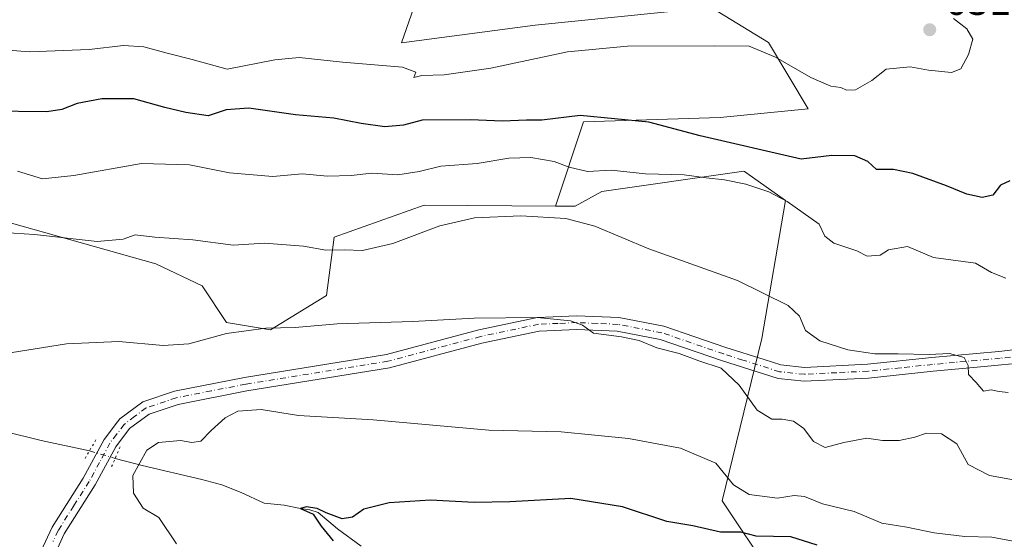
# Model space of a CAD drawing. Units: metres. Extents: x 590423 to 593867, y 4726709 to 4729068.
# Drawn here: x 592442 to 592676, y 4728224 to 4728347 of the extents above; entities that cross this region are included whole.
import ezdxf

# ---------------------------------------------------------------- set-up
doc = ezdxf.new("R2010")
doc.units = ezdxf.units.M
doc.header["$MEASUREMENT"] = 0
doc.linetypes.add('DGN Style 4', pattern=[2.6384748266838614, 1.318413404963828, -0.6592067024819142, 0.001648016756204785, -0.6592067024819142])
doc.linetypes.add('DGN Style 5', pattern=[1.1536117293433497, 0.4944050268614355, -0.6592067024819142])
for name, color, linetype, lineweight in [('Arbolado forestal CxS', 92, 'Continuous', 0), ('Corriente natural lineal', 142, 'Continuous', 13), ('Corriente natural lineal oculto', 9, 'DGN Style 4', 13), ('Cultivos herbáceos CxS', 92, 'Continuous', 0), ('Curva de nivel maestra', 30, 'Continuous', 30), ('Curva de nivel normal', 30, 'Continuous', 0), ('Pastizal CxS', 92, 'Continuous', 0), ('Pista no pavimentada Cxs', 111, 'Continuous', 0), ('Pista no pavimentada eje', 91, 'DGN Style 4', 0), ('Puente lineal', 2, 'DGN Style 5', 0), ('Punto de cota en terreno', 7, 'Continuous', 0), ('Rótulo de punto de cota en terreno', 7, 'Continuous', 0)]:
    doc.layers.add(name, color=color, linetype=linetype, lineweight=lineweight)
doc.styles.add('Style-Arial', font='txt')

# ---------------------------------------------------------------- blocks, each defined once
blk = doc.blocks.new('*U3')
at = {"layer": 'Arbolado forestal CxS', "color": 92, "linetype": 'Continuous', "lineweight": 0}
for points in [[(592544.5676999995, 4728376.0821, 641.1600000000036), (592532.5859000003, 4728341.6731, 632.6322999999975), (592564.3371000001, 4728345.9067, 633.2651000000042), (592603.6760999998, 4728349.840299999, 633.0121000000072)], [(592606.2472999999, 4728350.0975, 632.9973999999929), (592619.8674999997, 4728341.7141, 631.6634000000049), (592629.2972999997, 4728325.9979, 627.896900000007), (592608.3422999998, 4728323.9027, 627.2455999999949), (592575.8618999999, 4728322.8555, 625.476999999999), (592569.1897, 4728302.840100001, 617.3108000000066), (592537.9685000004, 4728303.0233, 618.0926000000036), (592516.5422999999, 4728295.465500001, 617.0310000000027), (592514.7493000003, 4728281.546499999, 612.6630000000005), (592501.3991, 4728273.419500001, 610.7222999999941), (592490.9505000003, 4728275.161699999, 611.3009000000021), (592485.1463000001, 4728283.868899999, 613.3413), (592474.1164999995, 4728289.092700001, 614.5218000000023), (592439.2887000004, 4728298.962300001, 616.3790000000008), (592389.3690999999, 4728325.083100001, 618.0852000000014), (592376.2297, 4728343.043500001, 620.3891000000004), (592339.4505000003, 4728379.647700001, 625.5037000000011)]]:
    blk.add_polyline3d(points, dxfattribs=at)
blk = doc.blocks.new('5PATER')
at = {"layer": 'Punto de cota en terreno', "linetype": 'Continuous', "lineweight": 0}
h = blk.add_hatch(color=51, dxfattribs=at)
edge = h.paths.add_edge_path()
edge.add_ellipse((0, 0), major_axis=(-0.1095731443231308, -0.1110710700762829), ratio=0.9994222409660322, start_angle=0, end_angle=360)
blk = doc.blocks.new('*U17')
at = {"layer": 'Pista no pavimentada Cxs', "color": 111, "linetype": 'Continuous', "lineweight": 0}
for points in [[(592678.6166000003, 4728265.425600001, 615.9030999999959), (592675.2701000003, 4728265.040100001, 615.7160000000003), (592669.4700999996, 4728264.5001, 615.6420999999973), (592659.0500999996, 4728263.540100001, 615.3978000000062), (592643.6801000005, 4728261.940099999, 614.1679000000004), (592628.3601000002, 4728261.200099999, 612.6598999999987), (592622.1700999998, 4728261.8301, 612.2100000000064), (592608.7100999998, 4728266.100099999, 611.2752000000038), (592594.0900999998, 4728271.130100001, 611.0489999999991), (592583.8901000004, 4728273.0801, 610.7859999999928), (592574.2901, 4728273.4801, 610.3889000000054), (592565.3501000004, 4728273.110099999, 609.8521999999939), (592551.7200999996, 4728270.210100001, 609.1517000000022), (592529.7100999998, 4728264.3301, 608.5228999999963), (592495.8201000001, 4728258.860099999, 607.8295000000071), (592479.4301000005, 4728255.670100001, 607.272100000002), (592472.6001000004, 4728253.370100001, 607.0397999999988), (592467.9301000005, 4728249.920100001, 607.0390999999945), (592464.6300999997, 4728245.5701, 606.8944000000047), (592459.7401000002, 4728236.5001, 607.136799999993), (592452.3601000002, 4728224.880100001, 607.6180000000022), (592449.9401000004, 4728219.630100001, 608.073000000004)], [(592446.8101000004, 4728220.670100001, 608.3638999999966), (592449.4801000003, 4728226.450099999, 607.8393000000069), (592456.9101, 4728238.1601, 607.0132000000012), (592461.8701, 4728247.350099999, 606.6662000000069), (592465.0201000003, 4728251.5101, 606.8782999999967), (592465.6001000004, 4728252.270099999, 606.8708000000044), (592471.0601000004, 4728256.3101, 607.3429000000033), (592478.5900999998, 4728258.850099999, 607.6497999999992), (592495.2500999998, 4728262.0801, 608.2378999999928), (592529.0201000003, 4728267.530099999, 608.8959999999934), (592550.9501, 4728273.390100001, 609.7522999999928), (592564.9401000004, 4728276.370100001, 610.6015000000043), (592574.2901, 4728276.7501, 611.0017999999982), (592584.2600999996, 4728276.340100001, 611.507500000007), (592594.9301000005, 4728274.300100001, 611.7773000000016), (592609.7301000003, 4728269.210100001, 611.9556000000011), (592618.8201000001, 4728266.3201, 612.7453999999998), (592622.8300999999, 4728265.050100001, 613.1799000000028), (592628.4501, 4728264.4801, 613.2890000000043), (592643.4301000005, 4728265.210100001, 615.3610999999946), (592658.7301000003, 4728266.790100001, 616.2219000000041), (592674.6601, 4728268.2601, 616.1679000000004), (592688.1601, 4728269.8201, 617.950800000006)]]:
    blk.add_polyline3d(points, dxfattribs=at)

msp = doc.modelspace()

# ---------------------------------------------------------------- linework, layer by layer
at = {"layer": 'Arbolado forestal CxS', "color": 92, "linetype": 'Continuous', "lineweight": 0}
for points in [[(592597.4319000002, 4728405.1273, 631.8390000000073), (592597.4336999999, 4728405.124500001, 631.8389000000025), (592605.1527000006, 4728392.085100001, 632.5752999999969), (592544.5676999995, 4728376.0821, 641.1600000000036), (592532.5859000003, 4728341.6731, 632.6322999999975), (592564.3371000001, 4728345.9067, 633.2651000000042), (592603.6760999998, 4728349.840299999, 633.0121000000072), (592606.2472999999, 4728350.0975, 632.9973999999929), (592619.8674999997, 4728341.7141, 631.6634000000049), (592629.2972999997, 4728325.9979, 627.896900000007), (592608.3422999998, 4728323.9027, 627.2455999999949), (592575.8618999999, 4728322.8555, 625.476999999999), (592569.1897, 4728302.840100001, 617.3108000000066)], [(592569.1897, 4728302.840100001, 617.3108000000066), (592537.9685000004, 4728303.0233, 618.0926000000036), (592516.5422999999, 4728295.465500001, 617.0310000000027), (592514.7493000003, 4728281.546499999, 612.6630000000005), (592501.3991, 4728273.419500001, 610.7222999999941), (592490.9505000003, 4728275.161699999, 611.3009000000021), (592485.1463000001, 4728283.868899999, 613.3413), (592474.1164999995, 4728289.092700001, 614.5218000000023), (592439.2887000004, 4728298.962300001, 616.3790000000008), (592389.3690999999, 4728325.083100001, 618.0852000000014), (592376.2297, 4728343.043500001, 620.3891000000004), (592339.4505000003, 4728379.647700001, 625.5037000000011), (592327.2605, 4728377.906300001, 625.9423999999999), (592326.8240999999, 4728367.894099999, 623.8622999999934), (592340.4643000001, 4728339.7413, 619.5656000000017), (592335.0713000001, 4728301.001700001, 620.0872999999992), (592328.3293000003, 4728252.613100001, 619.517200000002), (592326.0428999999, 4728238.599099999, 620.1505999999936), (592355.1193000004, 4728208.4101, 616.6774000000005), (592372.4781, 4728200.0865, 616.6766999999963), (592419.2471000003, 4728213.0189, 610.9282999999997), (592445.6732999999, 4728216.534499999, 608.6551000000036), (592459.0230999999, 4728218.373299999, 607.2692999999999), (592462.0283000004, 4728218.787500001, 606.9616999999998)]]:
    msp.add_polyline3d(points, dxfattribs=at)
at = {"layer": 'Corriente natural lineal', "color": 142, "linetype": 'Continuous', "lineweight": 13}
for points in [[(592328.9400000004, 4728352.930000001, 621.5390999999945), (592332.4501, 4728342.630100001, 620.118100000007), (592342.8601000002, 4728329.710100001, 618.4006999999983), (592347.3624, 4728322.4529, 617.5509000000021), (592353.1399999997, 4728318.789999999, 616.6898999999976), (592367.5800999999, 4728308.380100001, 615.0102999999945), (592371.3400999998, 4728303.340100001, 614.5111999999936), (592378.7200999996, 4728295.530099999, 613.5246000000043), (592386.6501000002, 4728291.090100001, 612.7155000000057), (592392.8179000001, 4728287.739499999, 611.9784000000072), (592397.4746000003, 4728279.9078, 610.8029999999999), (592405.4700999996, 4728265.840100001, 610.131899999993), (592411.7401000002, 4728262.270099999, 609.4468999999954), (592425.3300999999, 4728253.2501, 608.1404999999941), (592429.8400999998, 4728251.280099999, 607.7954000000027), (592446.9001000002, 4728247.090100001, 607.1877999999997), (592458.3649000004, 4728244.611199999, 606.6227999999974)], [(592464.4990999997, 4728242.8277, 606.4519), (592470.9101, 4728241.120100001, 606.0720000000001), (592485.1201, 4728237.840100001, 603.6159000000043), (592489.8400999998, 4728236.5601, 603.238599999997), (592494.4600999998, 4728234.720100001, 603.1291000000056), (592499.9282999998, 4728232.147700001, 602.8472000000038), (592504.7137000002, 4728231.6962, 602.2651999999945), (592508.5700000003, 4728230.91, 601.9783000000025), (592510.7660999997, 4728230.604800001, 601.7266999999993), (592512.767, 4728229.9323, 601.5124999999971), (592517.3311000001, 4728226.095899999, 600.6977000000043), (592523.0196000002, 4728221.9287, 599.9314000000013)]]:
    msp.add_polyline3d(points, dxfattribs=at)
at = {"layer": 'Corriente natural lineal oculto', "color": 9, "linetype": 'DGN Style 4', "lineweight": 13, "extrusion": (0.02567944818729844, -0.007466221484162755, 0.9996423467808601), "elevation": -19481.71177453433, "flags": 128}
msp.add_lwpolyline([(4705641.701411185, 750906.802685539), (4705641.701411184, 750900.4121856611)], dxfattribs=at)
at = {"layer": 'Cultivos herbáceos CxS', "color": 92, "linetype": 'Continuous', "lineweight": 0}
for points in [[(592569.1897, 4728302.840100001, 617.3108000000066), (592537.9685000004, 4728303.0233, 618.0926000000036), (592516.5422999999, 4728295.465500001, 617.0310000000027), (592514.7493000003, 4728281.546499999, 612.6630000000005), (592501.3991, 4728273.419500001, 610.7222999999941), (592490.9505000003, 4728275.161699999, 611.3009000000021), (592485.1463000001, 4728283.868899999, 613.3413), (592474.1164999995, 4728289.092700001, 614.5218000000023), (592439.2887000004, 4728298.962300001, 616.3790000000008), (592389.3690999999, 4728325.083100001, 618.0852000000014), (592376.2297, 4728343.043500001, 620.3891000000004), (592339.4505000003, 4728379.647700001, 625.5037000000011), (592327.2605, 4728377.906300001, 625.9423999999999), (592326.8240999999, 4728367.894099999, 623.8622999999934), (592340.4643000001, 4728339.7413, 619.5656000000017), (592335.0713000001, 4728301.001700001, 620.0872999999992), (592328.3293000003, 4728252.613100001, 619.517200000002), (592326.0428999999, 4728238.599099999, 620.1505999999936), (592355.1193000004, 4728208.4101, 616.6774000000005), (592372.4781, 4728200.0865, 616.6766999999963), (592419.2471000003, 4728213.0189, 610.9282999999997), (592445.6732999999, 4728216.534499999, 608.6551000000036), (592459.0230999999, 4728218.373299999, 607.2692999999999), (592462.0283000004, 4728218.787500001, 606.9616999999998)], [(592339.4505000003, 4728379.647700001, 625.5037000000011), (592376.2297, 4728343.043500001, 620.3891000000004), (592389.3690999999, 4728325.083100001, 618.0852000000014), (592439.2887000004, 4728298.962300001, 616.3790000000008), (592474.1164999995, 4728289.092700001, 614.5218000000023), (592485.1463000001, 4728283.868899999, 613.3413), (592490.9505000003, 4728275.161699999, 611.3009000000021), (592501.3991, 4728273.419500001, 610.7222999999941), (592514.7493000003, 4728281.546499999, 612.6630000000005), (592516.5422999999, 4728295.465500001, 617.0310000000027), (592537.9685000004, 4728303.0233, 618.0926000000036), (592569.1897, 4728302.840100001, 617.3108000000066), (592573.8613, 4728302.812899999, 617.5746000000072), (592580.2472999999, 4728306.295499999, 619.3188999999984), (592614.0105, 4728311.1491, 622.7765000000073), (592614.1593000004, 4728311.0441, 622.7388000000064), (592614.6880999999, 4728310.670299999, 622.6010999999999), (592623.8783, 4728304.1831, 620.9731999999931), (592618.2755000005, 4728271.322100001, 613.2694000000047), (592608.8671000004, 4728232.7391, 603.6340000000055), (592620.4765, 4728215.315300001, 597.2314000000042), (592656.6819000002, 4728166.947699999, 589.2250000000058), (592687.8098999998, 4728183.371099999, 595.3806000000042)], [(592569.1897, 4728302.840100001, 617.3108000000066), (592573.8613, 4728302.812899999, 617.5746000000072), (592580.2472999999, 4728306.295499999, 619.3188999999984), (592614.0105, 4728311.1491, 622.7765000000073), (592614.1593000004, 4728311.0441, 622.7388000000064), (592614.6880999999, 4728310.670299999, 622.6010999999999), (592623.8783, 4728304.1831, 620.9731999999931), (592618.2755000005, 4728271.322100001, 613.2694000000047), (592608.8671000004, 4728232.7391, 603.6340000000055), (592620.4765, 4728215.315300001, 597.2314000000042), (592656.6819000002, 4728166.947699999, 589.2250000000058), (592687.8098999998, 4728183.371099999, 595.3806000000042)]]:
    msp.add_polyline3d(points, dxfattribs=at)
at = {"layer": 'Curva de nivel maestra', "color": 30, "linetype": 'Continuous', "lineweight": 30, "flags": 128}
for points, elevation in [([(592677.2599999999, 4728308.880100001), (592675, 4728307.8101), (592673.2199999997, 4728305.420100001), (592670.6699999999, 4728304.860099999), (592667, 4728305.6501), (592662.2300000004, 4728307.6601), (592654.1600000003, 4728310.610099999), (592649.5599999996, 4728311.5601), (592645.5599999996, 4728311.520099999), (592643.4800000004, 4728313.460100001), (592640.4000000004, 4728314.8201), (592634.9199999999, 4728314.850099999), (592627.6100000005, 4728313.9801), (592603.5800000001, 4728319.5801), (592591.3700000001, 4728322.8301), (592575.0700000003, 4728324.380100001), (592565.9699999997, 4728323.280099999), (592562.2699999996, 4728323.300100001), (592556.6100000005, 4728323.0701), (592548.9800000004, 4728323.340100001), (592537.4900000002, 4728323.270099999), (592533.0800000001, 4728322.120100001), (592528.6200000001, 4728321.690099999), (592522.9500000002, 4728322.450099999), (592516.4900000002, 4728323.7601), (592507.4000000004, 4728324.530099999), (592496.3099999996, 4728326.100099999), (592490.9000000004, 4728325.690099999), (592486.6200000001, 4728324.270099999), (592481.2800000003, 4728325.130100001), (592476.2800000003, 4728326.2601), (592468.9600000001, 4728328.3201), (592461.29, 4728328.370100001), (592455.4199999999, 4728327.2401), (592451.8399999999, 4728325.840100001), (592448.2300000004, 4728325.2601), (592434.6299999999, 4728325.420100001)], 625), ([(592631.4699999997, 4728222.200099999), (592625.1900000004, 4728224.140100001), (592616.9299999997, 4728224.3301), (592613.2800000003, 4728225.3101), (592608.4699999997, 4728225.2501), (592601.8300000001, 4728226.7501), (592595.6600000003, 4728227.780099999), (592585.1200000001, 4728231.280099999), (592572.8700000001, 4728233.300100001), (592558.3200000003, 4728232.4801), (592549.8700000001, 4728232.300100001), (592539.4699999997, 4728232.860099999), (592529.6600000003, 4728232.2401), (592523.6200000001, 4728230.7501), (592520.9500000002, 4728228.880100001), (592518.4600000001, 4728228.4801), (592514.6799999997, 4728229.840100001), (592512.5499999998, 4728230.890100001), (592509.8700000001, 4728231.270099999), (592508.5700000003, 4728230.9101), (592511.5899999999, 4728229.530099999), (592513.4900000002, 4728226.7401), (592516.3600000005, 4728223.2301)], 600)]:
    msp.add_lwpolyline(points, dxfattribs=dict(at, elevation=elevation))
at = {"layer": 'Curva de nivel normal', "color": 30, "linetype": 'Continuous', "lineweight": 0, "flags": 128}
for points, elevation in [([(592433.8899999997, 4728340.3101), (592444.1399999997, 4728339.540100001), (592458.3200000003, 4728340.0601), (592466.4600000001, 4728341.0001), (592471.2800000003, 4728340.720100001), (592476.8600000005, 4728339.210100001), (592482.7599999999, 4728337.710100001), (592491.1399999997, 4728335.4101), (592502.4400000004, 4728337.630100001), (592508.2300000004, 4728338.1501), (592518.5599999996, 4728337.0801), (592532.8200000003, 4728335.880100001), (592535.9600000001, 4728334.700099999), (592535.5, 4728333.390100001), (592537.4400000004, 4728333.880100001), (592542.7100000001, 4728334.090100001), (592553.7999999998, 4728335.630100001), (592572.0599999996, 4728339.5601), (592586.29, 4728340.9001), (592606.9299999997, 4728340.960100001), (592615.25, 4728340.840100001), (592621.5599999996, 4728338.2301), (592629.9199999999, 4728333.440099999), (592634.6500000004, 4728331.360099999), (592637.0499999998, 4728331.040100001), (592638.4199999999, 4728330.380100001), (592640.5599999996, 4728330.460100001), (592644.4500000002, 4728332.690099999), (592647.8200000003, 4728335.370100001), (592653.5199999996, 4728335.970100001), (592657.8899999997, 4728335.190099999), (592663.3600000005, 4728334.5701), (592665.6299999999, 4728335.470100001), (592667.4600000001, 4728338.890100001), (592668.4299999997, 4728342.5601), (592667.0499999998, 4728344.9801), (592663.8499999996, 4728347.470100001)], 630), ([(592676.3399999999, 4728285.690099999), (592672.8799999999, 4728287.050100001), (592669.0800000001, 4728289.2601), (592659.0999999996, 4728290.640100001), (592652.9299999997, 4728293.190099999), (592648.4100000003, 4728292.450099999), (592646.4500000002, 4728291.1801), (592643.29, 4728290.9001), (592640.8899999997, 4728292.1801), (592635.3899999997, 4728294.020099999), (592633.29, 4728295.6801), (592631.8799999999, 4728298.5601), (592624.3200000003, 4728303.940099999), (592619.9699999997, 4728306.2601), (592614.4500000002, 4728308.0801), (592609.4000000004, 4728309.090100001), (592605, 4728309.520099999), (592599.8200000003, 4728310.2401), (592590.6299999999, 4728310.5101), (592582.4400000004, 4728311.390100001), (592576.7999999998, 4728311.0801), (592572.4400000004, 4728312.0601), (592568.8799999999, 4728313.4301), (592563.3300000001, 4728314.360099999), (592558.0700000003, 4728314.2601), (592550.5599999996, 4728312.9901), (592541.9400000004, 4728312.300100001), (592536.7999999998, 4728311.040100001), (592531.6900000004, 4728310.300100001), (592525.5, 4728310.640100001), (592520.6299999999, 4728310.140100001), (592514.9500000002, 4728309.9801), (592508.9500000002, 4728310.5001), (592501.9500000002, 4728309.880100001), (592491.6399999997, 4728310.720100001), (592482.1399999997, 4728312.670100001), (592470.7199999997, 4728312.9901), (592454.6200000001, 4728310.140100001), (592447.1799999997, 4728309.300100001), (592441.29, 4728311.130100001)], 620), ([(592676.8700000001, 4728258.470100001), (592674.7000000002, 4728258.7601), (592672.8399999999, 4728259.130100001), (592670.9800000004, 4728258.840100001), (592669.2699999996, 4728260.870100001), (592667.3899999997, 4728262.790100001), (592667.3600000005, 4728264.9001), (592666.3799999999, 4728266.860099999), (592662.9299999997, 4728267.7501), (592658.0999999996, 4728267.520099999), (592650.7000000002, 4728267.7301), (592645.1299999999, 4728267.690099999), (592638.7400000002, 4728268.670100001), (592632.0599999996, 4728270.8201), (592628.6399999997, 4728273.280099999), (592627.2400000002, 4728276.640100001), (592624.5599999996, 4728279.200099999), (592612.5, 4728285.130100001), (592591.4199999999, 4728292.640100001), (592578.5300000003, 4728298.0801), (592571.6600000003, 4728299.860099999), (592560.9400000004, 4728300.5001), (592549.9400000004, 4728300.020099999), (592541.6600000003, 4728298.100099999), (592530.5, 4728293.940099999), (592523.3399999999, 4728292.290100001), (592518.9500000002, 4728292.4301), (592514.6200000001, 4728292.360099999), (592509.2800000003, 4728293.300100001), (592499.9699999997, 4728294.020099999), (592492.54, 4728293.5801), (592482.9500000002, 4728294.840100001), (592473.9500000002, 4728295.420100001), (592469.2300000004, 4728295.960100001), (592466.4100000003, 4728294.950099999), (592460.1799999997, 4728294.4001), (592445.2999999998, 4728296.040100001), (592437.9600000001, 4728296.5601)], 615), ([(592678.1200000001, 4728237.7601), (592672.4199999999, 4728238.7301), (592667.3799999999, 4728241.350099999), (592664.6200000001, 4728246.2601), (592661.0199999996, 4728248.6601), (592657.4000000004, 4728248.860099999), (592654.6299999999, 4728247.9101), (592650.9400000004, 4728247.0801), (592646.9600000001, 4728247.100099999), (592643.2699999996, 4728247.610099999), (592637.7999999998, 4728246.5701), (592633.3300000001, 4728245.4101), (592630.54, 4728246.840100001), (592628.2800000003, 4728249.920100001), (592625.7800000003, 4728251.6601), (592623.0800000001, 4728252.170100001), (592620.6600000003, 4728252.130100001), (592617.1600000003, 4728254.300100001), (592612.8899999997, 4728260.2601), (592608.5800000001, 4728264.2501), (592603.2699999996, 4728266.0601), (592598.6100000005, 4728267.770099999), (592593.2699999996, 4728269.100099999), (592589.0899999999, 4728270.8301), (592584.8899999997, 4728271.770099999), (592578.2400000002, 4728272.620100001), (592575.6299999999, 4728274.550100001), (592572.7400000002, 4728275.550100001), (592564.8399999999, 4728276.360099999), (592549.9000000004, 4728276.140100001), (592535.2800000003, 4728275.350099999), (592517.2800000003, 4728274.800100001), (592507.2800000003, 4728273.9301), (592500.2800000003, 4728273.770099999), (592490.9500000002, 4728272.5001), (592482.0300000003, 4728270.110099999), (592475.9199999999, 4728269.6601), (592465.3399999999, 4728270.600099999), (592452.9100000003, 4728270.090100001), (592425.0199999996, 4728265.620100001)], 610), ([(592479.1100000005, 4728222.5001), (592474.8799999999, 4728228.7501), (592471.1200000001, 4728230.970100001), (592468.8200000003, 4728234.5701), (592468.6500000004, 4728238.7501), (592471.9800000004, 4728244.8201), (592474.7800000003, 4728246.640100001), (592480.0599999996, 4728247.110099999), (592482.6900000004, 4728246.640100001), (592484.8799999999, 4728246.960100001), (592487.2800000003, 4728249.470100001), (592490.6200000001, 4728252.5101), (592493.6200000001, 4728254.040100001), (592499.2400000002, 4728254.460100001), (592508.0899999999, 4728253.0101), (592525.8799999999, 4728251.960100001), (592553.3200000003, 4728249.5601), (592570.54, 4728249.1601), (592586.5999999996, 4728247.5601), (592598.9500000002, 4728245.2401), (592607.3700000001, 4728241.6601), (592611.54, 4728236.5001), (592615.2599999999, 4728234.220100001), (592622.0300000003, 4728233.3301), (592626, 4728233.970100001), (592628.4299999997, 4728233.7401), (592632.7400000002, 4728232.040100001), (592640.2300000004, 4728230.200099999), (592646.7800000003, 4728227.420100001), (592652.7800000003, 4728226.4301), (592659.2300000004, 4728225.100099999), (592666.5199999996, 4728224.2501), (592672.9400000004, 4728224.110099999), (592680.1799999997, 4728222.7601)], 605)]:
    msp.add_lwpolyline(points, dxfattribs=dict(at, elevation=elevation))
at = {"layer": 'Pastizal CxS', "color": 92, "linetype": 'Continuous', "lineweight": 0}
for points in [[(592597.4319000002, 4728405.1273, 631.8390000000073), (592597.4336999999, 4728405.124500001, 631.8389000000025), (592605.1527000006, 4728392.085100001, 632.5752999999969), (592544.5676999995, 4728376.0821, 641.1600000000036), (592532.5859000003, 4728341.6731, 632.6322999999975), (592564.3371000001, 4728345.9067, 633.2651000000042), (592603.6760999998, 4728349.840299999, 633.0121000000072), (592606.2472999999, 4728350.0975, 632.9973999999929), (592619.8674999997, 4728341.7141, 631.6634000000049), (592629.2972999997, 4728325.9979, 627.896900000007), (592608.3422999998, 4728323.9027, 627.2455999999949), (592575.8618999999, 4728322.8555, 625.476999999999), (592569.1897, 4728302.840100001, 617.3108000000066)], [(592603.6760999998, 4728349.840299999, 633.0121000000072), (592564.3371000001, 4728345.9067, 633.2651000000042), (592532.5859000003, 4728341.6731, 632.6322999999975), (592544.5676999995, 4728376.0821, 641.1600000000036)], [(592687.8098999998, 4728183.371099999, 595.3806000000042), (592656.6819000002, 4728166.947699999, 589.2250000000058), (592620.4765, 4728215.315300001, 597.2314000000042), (592608.8671000004, 4728232.7391, 603.6340000000055), (592618.2755000005, 4728271.322100001, 613.2694000000047), (592623.8783, 4728304.1831, 620.9731999999931), (592614.6880999999, 4728310.670299999, 622.6010999999999), (592614.1593000004, 4728311.0441, 622.7388000000064), (592614.0105, 4728311.1491, 622.7765000000073), (592580.2472999999, 4728306.295499999, 619.3188999999984), (592573.8613, 4728302.812899999, 617.5746000000072), (592569.1897, 4728302.840100001, 617.3108000000066), (592575.8618999999, 4728322.8555, 625.476999999999), (592608.3422999998, 4728323.9027, 627.2455999999949), (592629.2972999997, 4728325.9979, 627.896900000007), (592619.8674999997, 4728341.7141, 631.6634000000049), (592606.2472999999, 4728350.0975, 632.9973999999929)], [(592569.1897, 4728302.840100001, 617.3108000000066), (592573.8613, 4728302.812899999, 617.5746000000072), (592580.2472999999, 4728306.295499999, 619.3188999999984), (592614.0105, 4728311.1491, 622.7765000000073), (592614.1593000004, 4728311.0441, 622.7388000000064), (592614.6880999999, 4728310.670299999, 622.6010999999999), (592623.8783, 4728304.1831, 620.9731999999931), (592618.2755000005, 4728271.322100001, 613.2694000000047), (592608.8671000004, 4728232.7391, 603.6340000000055), (592620.4765, 4728215.315300001, 597.2314000000042), (592656.6819000002, 4728166.947699999, 589.2250000000058), (592687.8098999998, 4728183.371099999, 595.3806000000042)]]:
    msp.add_polyline3d(points, dxfattribs=at)
at = {"layer": 'Pista no pavimentada Cxs', "color": 111, "linetype": 'Continuous', "lineweight": 0}
for points in [[(592461.8601000002, 4728189.050100001, 610.0256999999983), (592453.8101000004, 4728199.100099999, 612.6668999999965), (592447.7100999998, 4728208.050100001, 609.4734999999928), (592446.4501, 4728210.610099999, 609.0730999999942), (592445.8701, 4728216.1601, 608.6242000000057), (592446.0100999996, 4728216.840100001, 608.5899999999965), (592446.8101000004, 4728220.670100001, 608.3638999999966), (592449.4801000003, 4728226.450099999, 607.8393000000069), (592456.9101, 4728238.1601, 607.0132000000012), (592461.8701, 4728247.350099999, 606.6662000000069), (592465.0201000003, 4728251.5101, 606.8782999999967), (592465.6001000004, 4728252.270099999, 606.8708000000044), (592471.0601000004, 4728256.3101, 607.3429000000033), (592478.5900999998, 4728258.850099999, 607.6497999999992), (592495.2500999998, 4728262.0801, 608.2378999999928), (592529.0201000003, 4728267.530099999, 608.8959999999934), (592550.9501, 4728273.390100001, 609.7522999999928), (592564.9401000004, 4728276.370100001, 610.6015000000043), (592574.2901, 4728276.7501, 611.0017999999982), (592584.2600999996, 4728276.340100001, 611.507500000007), (592594.9301000005, 4728274.300100001, 611.7773000000016)], [(592594.9301000005, 4728274.300100001, 611.7773000000016), (592609.7301000003, 4728269.210100001, 611.9556000000011), (592618.8201000001, 4728266.3201, 612.7453999999998), (592622.8300999999, 4728265.050100001, 613.1799000000028), (592628.4501, 4728264.4801, 613.2890000000043), (592643.4301000005, 4728265.210100001, 615.3610999999946), (592658.7301000003, 4728266.790100001, 616.2219000000041), (592674.6601, 4728268.2601, 616.1679000000004), (592688.1601, 4728269.8201, 617.950800000006), (592704.7401000002, 4728270.090100001, 618.9014000000025), (592723.2801000001, 4728267.8201, 621.1224999999977), (592745.8800999997, 4728264.960100001, 623.1232000000019), (592756.2100999998, 4728262.640100001, 625.1790000000037), (592764.4801000003, 4728260.9901, 626.5844999999972), (592771.8501000004, 4728260.710100001, 625.439400000003), (592777.2401000002, 4728261.110099999, 626.014599999995), (592783.2100999998, 4728261.950099999, 626.5527000000002), (592791.8000999996, 4728263.600099999, 626.679999999993)], [(592678.6166000003, 4728265.4255, 615.9030999999959), (592675.2701000003, 4728265.040100001, 615.7160000000003), (592669.4700999996, 4728264.5001, 615.6420999999973), (592659.0500999996, 4728263.540100001, 615.3978000000062), (592643.6801000005, 4728261.940099999, 614.1679000000004), (592628.3601000002, 4728261.200099999, 612.6598999999987), (592622.1700999998, 4728261.8301, 612.2100000000064), (592608.7100999998, 4728266.100099999, 611.2752000000038), (592594.0900999998, 4728271.130100001, 611.0489999999991), (592583.8901000004, 4728273.0801, 610.7859999999928), (592574.2901, 4728273.4801, 610.3889000000054), (592565.3501000004, 4728273.110099999, 609.8521999999939), (592551.7200999996, 4728270.210100001, 609.1517000000022), (592529.7100999998, 4728264.3301, 608.5228999999963), (592495.8201000001, 4728258.860099999, 607.8295000000071), (592479.4301000005, 4728255.670100001, 607.272100000002), (592472.6001000004, 4728253.370100001, 607.0397999999988), (592467.9301000005, 4728249.920100001, 607.0390999999945), (592464.6300999997, 4728245.5701, 606.8944000000047), (592459.7401000002, 4728236.5001, 607.136799999993), (592452.3601000002, 4728224.880100001, 607.6180000000022), (592449.9401000004, 4728219.630100001, 608.073000000004)]]:
    msp.add_polyline3d(points, dxfattribs=at)
at = {"layer": 'Pista no pavimentada eje', "color": 91, "linetype": 'DGN Style 4', "lineweight": 0}
for points in [[(592669.3954999996, 4728266.1349, 615.8013999999966), (592664.1001000004, 4728265.645099999, 615.8383999999933), (592658.8901000004, 4728265.165100001, 615.8047999999981), (592651.2401000002, 4728264.3751, 615.2063999999956), (592643.5551000005, 4728263.575099999, 614.6465999999928), (592636.0651000004, 4728263.210100001, 613.6555999999982), (592628.4051000001, 4728262.840100001, 612.8175000000047), (592622.5000999998, 4728263.440099999, 612.5883999999933), (592613.7651000004, 4728266.210100001, 611.7842999999993), (592609.2200999996, 4728267.655099999, 611.626099999994), (592594.5100999996, 4728272.715100001, 611.4217000000062), (592584.0751, 4728274.710100001, 611.1462000000029), (592579.0900999998, 4728274.915100001, 610.8842000000004), (592574.2901, 4728275.1151, 610.6953000000067), (592569.8201000001, 4728274.9301, 610.4655000000057), (592565.1451000003, 4728274.7401, 610.2247000000061), (592551.3350999998, 4728271.800100001, 609.4285999999993), (592529.3651000002, 4728265.9301, 608.7066999999952), (592495.5351, 4728260.470100001, 608.0313000000025), (592487.3400999998, 4728258.8751, 607.7100000000064), (592479.0100999996, 4728257.2601, 607.232799999998), (592471.8300999999, 4728254.840100001, 607.1796999999933), (592469.1001000004, 4728252.8201, 606.922900000005), (592466.6201, 4728250.905099999, 606.9401000000071), (592464.8251, 4728248.540100001, 606.8842000000004), (592463.2500999998, 4728246.460100001, 606.7203000000009), (592460.7701000003, 4728241.8651, 606.8601999999955), (592458.3251, 4728237.3301, 607.0292000000045), (592454.6350999996, 4728231.520099999, 607.3861999999936), (592450.9200999998, 4728225.665100001, 607.733699999997), (592449.7100999998, 4728223.040100001, 607.9685000000027)], [(592804.5937000001, 4728263.176700001, 626.9225000000006), (592801.3800999997, 4728263.075099999, 626.8791999999958), (592792.0500999996, 4728261.9801, 626.7238000000071), (592787.7550999997, 4728261.155099999, 626.700800000006), (592783.4751000004, 4728260.335100001, 626.4759000000049), (592780.4901000002, 4728259.915100001, 626.190300000002), (592777.4151, 4728259.485099999, 625.8319999999949), (592774.7200999996, 4728259.2851, 625.4790000000066), (592771.8850999996, 4728259.0701, 625.1223999999929), (592764.2901, 4728259.360099999, 625.374299999996), (592760.0050999997, 4728260.210100001, 625.593599999993), (592755.8701, 4728261.0351, 624.3487000000023), (592750.7651000004, 4728262.1851, 622.8157999999967), (592745.6001000004, 4728263.345100001, 622.5816000000051), (592734.3000999996, 4728264.7751, 622.221000000005), (592723.0751, 4728266.200099999, 620.9208000000071), (592713.9250999996, 4728267.315099999, 619.1744999999937), (592704.6551000001, 4728268.450099999, 618.5181000000011), (592688.2701000003, 4728268.1851, 617.3123999999953), (592674.9650999998, 4728266.6501, 615.8399999999965), (592669.3954999996, 4728266.1349, 615.8013999999966)]]:
    msp.add_polyline3d(points, dxfattribs=at)
at = {"layer": 'Puente lineal', "color": 2, "linetype": 'DGN Style 5', "lineweight": 0, "extrusion": (0.8632829666908985, -0.5041354619702152, 0.02428899762111758), "elevation": -1872201.824422573, "flags": 128}
msp.add_lwpolyline([(4381788.048272577, 46094.38918265192), (4381785.036562443, 46094.44840012232), (4381782.338692973, 46094.42489318729)], dxfattribs=at)
at = {"layer": 'Puente lineal', "color": 2, "linetype": 'DGN Style 5', "lineweight": 0, "extrusion": (0.9175765614429635, -0.3957228051357512, 0.038166941009202), "elevation": -1327418.81264607, "flags": 128}
msp.add_lwpolyline([(4576313.878619908, 51307.90314220223), (4576310.917658554, 51307.82968868229), (4576308.673622483, 51307.86781646307)], dxfattribs=at)

# ---------------------------------------------------------------- block references
at = {"layer": 'Arbolado forestal CxS', "color": 92, "linetype": 'Continuous', "lineweight": 0}
msp.add_blockref('*U3', (0, 0), dxfattribs=at)
at = {"layer": 'Pista no pavimentada Cxs', "color": 111, "linetype": 'Continuous', "lineweight": 0}
msp.add_blockref('*U17', (0, 0), dxfattribs=at)
at = {"layer": 'Punto de cota en terreno', "color": 7, "linetype": 'Continuous', "lineweight": 0, "xscale": 10, "yscale": 10, "zscale": 10}
msp.add_blockref('5PATER', (592658.2000000002, 4728344.779999999, 631.429999999993), dxfattribs=at)

# ---------------------------------------------------------------- texts
at = {"layer": 'Rótulo de punto de cota en terreno', "color": 7, "linetype": 'Continuous', "lineweight": 0, "style": 'Style-Arial'}
msp.add_text('631,43', height=7.000000000000002, dxfattribs=at).set_placement((592661.7278000005, 4728348.307800001))

doc.saveas('drawing.dxf')
